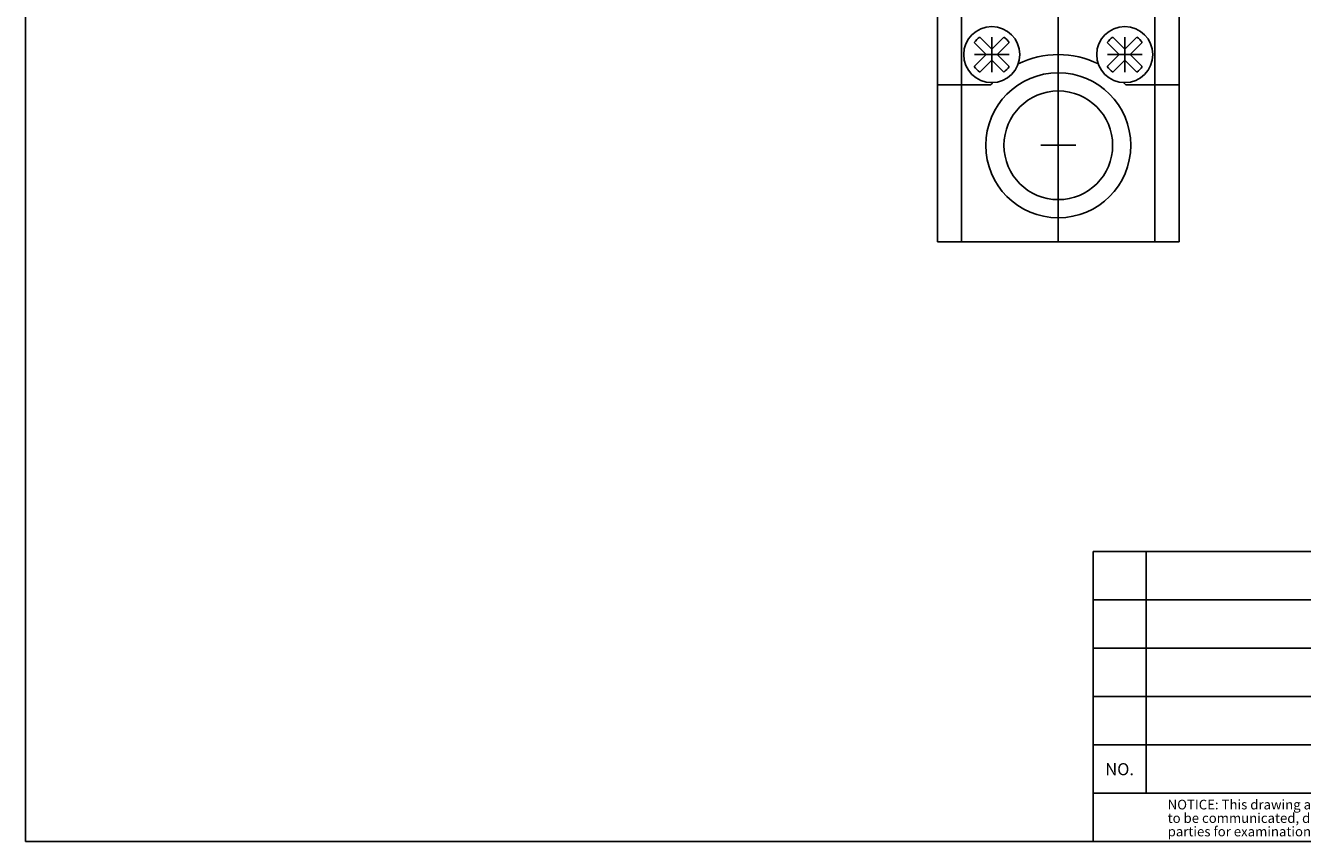
# Model space of a CAD drawing. Extents: x 0 to 15.9, y 0 to 10.4.
# Drawn here: x 0 to 6.6, y 0 to 4.2 of the extents above; entities that cross this region are included whole.
import ezdxf
from ezdxf.enums import TextEntityAlignment as Align

# ---------------------------------------------------------------- set-up
doc = ezdxf.new("R2010")
doc.units = 0
doc.header["$LTSCALE"] = 0.25
doc.header["$MEASUREMENT"] = 0
for name, color, linetype in [('FORMAT', 8, 'CONTINUOUS'), ('FORMATTEXT', 7, 'CONTINUOUS'), ('TEXT', 7, 'CONTINUOUS')]:
    doc.layers.add(name, color=color, linetype=linetype)
doc.styles.add('ROMANS', font='romans.shx', dxfattribs={"width": 0.75, "height": 0.1})
doc.styles.add('STYLE1', font='romans.shx', dxfattribs={"width": 0.75, "height": 0.225})
doc.styles.add('STYLE2', font='romans.shx', dxfattribs={"height": 0.1})
doc.styles.add('STYLE3', font='romans.shx', dxfattribs={"height": 0.05})
doc.styles.add('STYLE4', font='romans.shx', dxfattribs={"height": 0.0625})

# ---------------------------------------------------------------- blocks, each defined once
blk = doc.blocks.new('DWYERB')
at = {"layer": 'FORMAT'}
for p, q in [((0, 10.24), (0, 0)), ((5.52, 1.5), (15.76, 1.5)), ((5.52, 1.5), (5.52, 0)), ((5.795, 1.5), (5.795, 0.25)), ((5.52, 1.25), (9.745, 1.25)), ((5.52, 1), (9.745, 1)), ((5.52, 0.75), (9.745, 0.75)), ((5.52, 0.5), (9.745, 0.5)), ((5.52, 0.25), (12.835, 0.25)), ((0, 0), (15.76, 0))]:
    blk.add_line(p, q, dxfattribs=at)
at = {"layer": 'FORMAT', "style": 'ROMANS'}
blk.add_text('NO.', height=0.0625, dxfattribs=at).set_placement((5.6575, 0.3426), align=Align.CENTER)
at = {"layer": 'FORMAT', "style": 'STYLE3'}
for s, p in [('NOTICE: This drawing and the principles and elements of design embodied therein are the exclusive property of DWYER INSTRUMENTS, INC. and are not', (5.906, 0.1658)), ('to be communicated, disclosed, reproduced or used except as previously authorized in writing by such corporation and must not be submitted to outside ', (5.906, 0.0961)), ('parties for examination without the written consent of said corporation.', (5.906, 0.0265))]:
    blk.add_text(s, height=0.05, dxfattribs=at).set_placement(p)
at = {"layer": 'FORMAT', "style": 'STYLE4', "flags": 4}
for tag, p in [('DECTOL', (14.9061, 1.6996)), ('ANGTOL', (14.2666, 1.593))]:
    blk.add_attdef(tag, p, '', height=0.0625, dxfattribs=at)
at = {"layer": 'FORMATTEXT', "style": 'ROMANS', "width": 0.9, "flags": 4}
blk.add_attdef('TOP_FR_NO', text='', height=0.1, dxfattribs=at).set_placement((15.56, 10.2691), align=Align.RIGHT)
blk.add_attdef('SIDE_FR_NO', text='', height=0.1, rotation=90, dxfattribs=at).set_placement((15.889, 10.04), align=Align.RIGHT)
at = {"layer": 'FORMATTEXT'}
for tag, height, style, width, p in [('SCALE', 0.1, 'STYLE4', 0.9, (11.6025, 1.55)), ('BYD', 0.07, 'STYLE4', 0.75, (9.4325, 1.39)), ('RBDN', 0.1, 'STYLE2', 0.75, (5.6575, 1.325)), ('DATED', 0.07, 'STYLE4', 0.75, (9.4325, 1.28)), ('BYC', 0.07, 'STYLE4', 0.75, (9.4325, 1.14)), ('RBCN', 0.1, 'STYLE2', 0.75, (5.6575, 1.075)), ('DATEC', 0.07, 'STYLE4', 0.75, (9.4325, 1.03)), ('RBBN', 0.1, 'STYLE2', 0.75, (5.6575, 0.825)), ('BYB', 0.07, 'STYLE4', 0.75, (9.4325, 0.89)), ('DATEB', 0.07, 'STYLE4', 0.75, (9.4325, 0.78)), ('RBAN', 0.1, 'STYLE2', 0.75, (5.6575, 0.575)), ('BYA', 0.07, 'STYLE4', 0.75, (9.4325, 0.64)), ('DATEA', 0.07, 'STYLE4', 0.75, (9.4325, 0.53))]:
    blk.add_attdef(tag, text='', height=height, dxfattribs=dict(at, style=style, width=width)).set_placement(p, align=Align.CENTER)
at = {"layer": 'FORMATTEXT', "style": 'STYLE4', "width": 0.9}
blk.add_attdef('WAS_PROJ#', text='', height=0.0625, dxfattribs=at).set_placement((15.56, 1.5125), align=Align.RIGHT)
at = {"layer": 'FORMATTEXT', "style": 'STYLE4', "width": 0.75}
for tag, p in [('REVBLKDTEXTTOP', (5.8795, 1.395)), ('REVBLKDTEXTBTTM', (5.8795, 1.28)), ('REVBLKCTEXTTOP', (5.8795, 1.145)), ('REVBLKCTEXTBTTM', (5.8795, 1.03)), ('REVBLKBTEXTTOP', (5.8795, 0.895)), ('REVBLKBTEXTBTTM', (5.8795, 0.78)), ('REVBLKATEXTTOP', (5.8795, 0.645)), ('REVBLKATEXTBTTM', (5.8795, 0.53))]:
    blk.add_attdef(tag, p, '', height=0.07, dxfattribs=at)
at = {"layer": 'FORMATTEXT', "flags": 4}
for tag, style, width, p in [('MATERIALFR', 'ROMANS', 0.75, (14.2975, 1.3459)), ('DATE', 'ROMANS', 0.75, (10.0575, 1.25)), ('T1L', 'STYLE2', 0.9, (11.6025, 1.1999)), ('MATERIALDESCR', 'ROMANS', 0.75, (14.2975, 1.1745)), ('T2L', 'STYLE2', 0.9, (11.6025, 1.0439)), ('FINISHFR', 'ROMANS', 0.75, (14.2975, 0.9795)), ('DRAFTER', 'ROMANS', 0.75, (10.0575, 0.94)), ('T3L', 'STYLE2', 0.9, (11.6025, 0.8879)), ('FINISHDESCR', 'ROMANS', 0.75, (14.2975, 0.8081)), ('T4L', 'STYLE2', 0.9, (11.6025, 0.7319)), ('T5L', 'STYLE2', 0.9, (11.6025, 0.5759)), ('T6L', 'STYLE2', 0.9, (11.6025, 0.4199)), ('APPDBY', 'ROMANS', 0.75, (10.0575, 0.32))]:
    blk.add_attdef(tag, text='', height=0.1, dxfattribs=dict(at, style=style, width=width)).set_placement(p, align=Align.CENTER)
at = {"layer": 'FORMATTEXT', "style": 'STYLE1', "width": 0.625, "flags": 4}
blk.add_attdef('DWG_FR#', (13.5049, 0.0861), '', height=0.2, dxfattribs=at)

msp = doc.modelspace()

# ---------------------------------------------------------------- linework, layer by layer
at = {"layer": 'TEXT'}
for p, q in [((5.3402736, 8.7364494), (5.3402736, 3.101005)), ((4.7152736, 8.601005), (4.7152736, 3.101005)), ((4.8402736, 8.601005), (4.8402736, 3.101005)), ((5.8402736, 8.601005), (5.8402736, 3.101005)), ((5.9652736, 8.601005), (5.9652736, 3.101005)), ((4.9962736, 4.0982892), (4.9341422, 4.1604206)), ((4.9962736, 4.0982892), (5.058405, 4.1604206)), ((4.9962736, 3.980005), (4.9962736, 4.160005)), ((4.9962736, 4.160005), (4.9962736, 3.980005)), ((5.6842736, 4.0982892), (5.6221422, 4.1604206)), ((5.6842736, 4.0982892), (5.746405, 4.1604206)), ((5.6842736, 3.980005), (5.6842736, 4.160005)), ((5.6842736, 4.160005), (5.6842736, 3.980005)), ((4.9679893, 4.070005), (4.905858, 4.1321363)), ((5.0245579, 4.070005), (5.0866893, 4.1321363)), ((5.6559893, 4.070005), (5.593858, 4.1321363)), ((5.7125579, 4.070005), (5.7746893, 4.1321363)), ((4.905858, 4.0078736), (4.9679893, 4.070005)), ((4.9062736, 4.070005), (5.0862736, 4.070005)), ((4.9062736, 4.070005), (5.0862736, 4.070005)), ((4.9341423, 3.9795894), (4.9962736, 4.0417207)), ((5.058405, 3.9795893), (4.9962736, 4.0417207)), ((5.0866892, 4.0078736), (5.0245579, 4.070005)), ((5.593858, 4.0078736), (5.6559893, 4.070005)), ((5.5942736, 4.070005), (5.7742736, 4.070005)), ((5.5942736, 4.070005), (5.7742736, 4.070005)), ((5.6221423, 3.9795894), (5.6842736, 4.0417207)), ((5.746405, 3.9795893), (5.6842736, 4.0417207)), ((5.7746892, 4.0078736), (5.7125579, 4.070005)), ((4.991447, 3.914005), (4.7152736, 3.914005)), ((5.9602736, 3.914005), (5.6891002, 3.914005)), ((5.3402736, 3.511005), (5.3402736, 3.691005)), ((5.3402736, 3.511005), (5.3402736, 3.691005)), ((5.2502736, 3.601005), (5.4302736, 3.601005)), ((5.2502736, 3.601005), (5.4302736, 3.601005)), ((4.7152736, 3.101005), (5.9652736, 3.101005)), ((4.8402736, 3.101005), (5.8402736, 3.101005))]:
    msp.add_line(p, q, dxfattribs=at)
for centre, radius in [((4.9962736, 4.070005), 0.145), ((5.6842736, 4.070005), 0.145), ((5.3402736, 3.601005), 0.375), ((5.3402736, 3.601005), 0.281)]:
    msp.add_circle(centre, radius, dxfattribs=at)
for centre, radius, start, end in [((4.9962736, 4.070005), 0.1097055, 124.49588511, 145.50413316), ((4.9962736, 4.070005), 0.1097055, 34.49587598, 55.50412402), ((5.6842736, 4.070005), 0.1097055, 124.49588511, 145.50413316), ((5.6842736, 4.070005), 0.1097055, 34.49587598, 55.50412402), ((5.3402736, 3.602005), 0.468, 63.70419306, 116.29580694), ((4.9962736, 4.070005), 0.1097055, 214.49587598, 235.50412402), ((4.9962736, 4.070005), 0.1097055, 304.49586684, 325.50411489), ((5.6842736, 4.070005), 0.1097055, 214.49587598, 235.50412402), ((5.6842736, 4.070005), 0.1097055, 304.49586684, 325.50411489), ((5.3402736, 3.602005), 0.468, 136.3391453, 138.1896851), ((5.3402736, 3.602005), 0.468, 41.8103149, 43.6608547)]:
    msp.add_arc(centre, radius, start, end, dxfattribs=at)

# ---------------------------------------------------------------- block references
at = {"layer": 'FORMAT'}
msp.add_blockref('DWYERB', (0, 0), dxfattribs=at)

doc.saveas('drawing.dxf')
